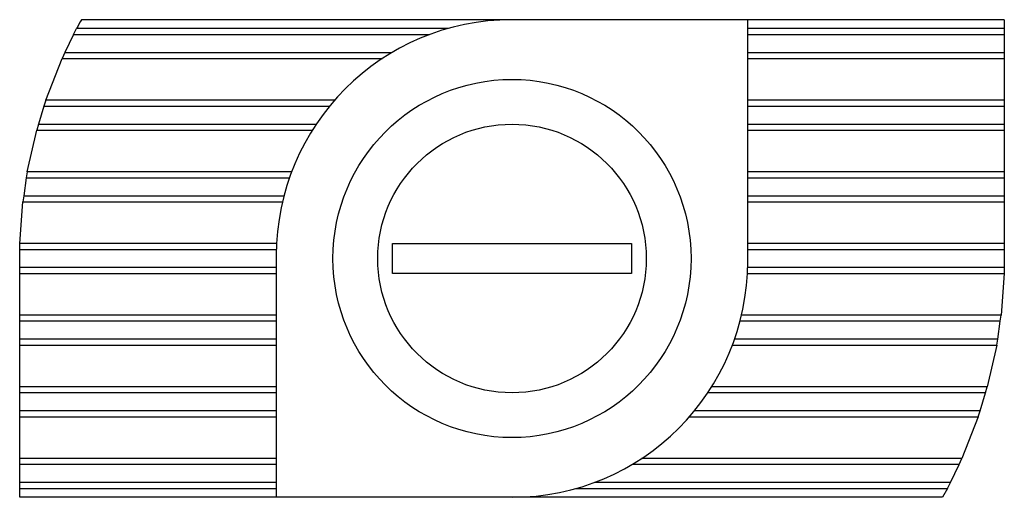
# Paper-space layout '_Сверху' of a CAD drawing. Units: millimetres. Extents: x -8.2 to 8.2, y -4 to 4.
import ezdxf

# ---------------------------------------------------------------- set-up
doc = ezdxf.new("R2010")
doc.units = ezdxf.units.MM

psp = doc.layouts.new('_Сверху')

# ---------------------------------------------------------------- linework, layer by layer
at = {"color": 7, "linetype": 'Continuous', "lineweight": 25}
for p, q in [((8.25, 4), (-7.215, 4)), ((3.95, -0.05), (3.95, 4)), ((8.25, 4), (8.25, -0.25)), ((-7.348, 3.75), (-7.297, 3.85)), ((-1.078, 3.85), (-7.297, 3.85)), ((8.25, 3.85), (3.95, 3.85)), ((-7.348, 3.75), (-7.494, 3.45)), ((-7.348, 3.75), (-1.383, 3.75)), ((3.95, 3.75), (8.25, 3.75)), ((-7.813, 2.65), (-7.539, 3.35)), ((-7.494, 3.45), (-7.539, 3.35)), ((-7.539, 3.35), (-2.171, 3.35)), ((-7.494, 3.45), (-2.011, 3.45)), ((3.95, 3.45), (8.25, 3.45)), ((3.95, 3.35), (8.25, 3.35)), ((-7.813, 2.65), (-7.846, 2.55)), ((-2.974, 2.65), (-7.813, 2.65)), ((8.25, 2.65), (3.95, 2.65)), ((-7.846, 2.55), (-7.937, 2.25)), ((-7.846, 2.55), (-3.058, 2.55)), ((3.95, 2.55), (8.25, 2.55)), ((-8.122, 1.45), (-7.965, 2.15)), ((-7.937, 2.25), (-7.965, 2.15)), ((-7.965, 2.15), (-3.346, 2.15)), ((-7.937, 2.25), (-3.281, 2.25)), ((3.95, 2.25), (8.25, 2.25)), ((3.95, 2.15), (8.25, 2.15)), ((-8.139, 1.35), (-8.183, 1.05)), ((-8.122, 1.45), (-8.139, 1.35)), ((-8.139, 1.35), (-3.73, 1.35)), ((-3.694, 1.45), (-8.122, 1.45)), ((8.25, 1.45), (3.95, 1.45)), ((3.95, 1.35), (8.25, 1.35)), ((-8.183, 1.05), (-8.195, 0.95)), ((-8.183, 1.05), (-3.821, 1.05)), ((3.95, 1.05), (8.25, 1.05)), ((-8.246, 0.25), (-8.195, 0.95)), ((-8.195, 0.95), (-3.846, 0.95)), ((3.95, 0.95), (8.25, 0.95)), ((-8.25, -4), (-8.25, 0.25)), ((-3.945, 0.25), (-8.246, 0.25)), ((-2, -0.25), (-2, 0.25)), ((-2, 0.25), (2, 0.25)), ((2, 0.25), (2, -0.25)), ((8.25, 0.25), (3.95, 0.25)), ((-8.25, 0.15), (-3.949, 0.15)), ((-3.95, 0.05), (-3.95, -4)), ((3.95, 0.15), (8.25, 0.15)), ((-3.95, -0.15), (-8.25, -0.15)), ((8.25, -0.15), (3.949, -0.15)), ((-8.25, -0.25), (-3.95, -0.25)), ((2, -0.25), (-2, -0.25)), ((3.945, -0.25), (8.246, -0.25)), ((8.246, -0.25), (8.195, -0.95)), ((-3.95, -0.95), (-8.25, -0.95)), ((8.195, -0.95), (3.846, -0.95)), ((8.183, -1.05), (8.195, -0.95)), ((-3.95, -1.05), (-8.25, -1.05)), ((8.183, -1.05), (3.821, -1.05)), ((8.139, -1.35), (8.183, -1.05)), ((-3.95, -1.35), (-8.25, -1.35)), ((-8.25, -1.45), (-3.95, -1.45)), ((3.694, -1.45), (8.122, -1.45)), ((8.139, -1.35), (3.73, -1.35)), ((8.122, -1.45), (7.965, -2.15)), ((8.122, -1.45), (8.139, -1.35)), ((-3.95, -2.15), (-8.25, -2.15)), ((-3.95, -2.25), (-8.25, -2.25)), ((7.937, -2.25), (3.281, -2.25)), ((7.965, -2.15), (3.346, -2.15)), ((7.846, -2.55), (7.937, -2.25)), ((7.937, -2.25), (7.965, -2.15)), ((-3.95, -2.55), (-8.25, -2.55)), ((7.846, -2.55), (3.058, -2.55)), ((7.813, -2.65), (7.846, -2.55)), ((-8.25, -2.65), (-3.95, -2.65)), ((2.974, -2.65), (7.813, -2.65)), ((7.813, -2.65), (7.539, -3.35)), ((-3.95, -3.35), (-8.25, -3.35)), ((-3.95, -3.45), (-8.25, -3.45)), ((7.494, -3.45), (2.011, -3.45)), ((7.539, -3.35), (2.171, -3.35)), ((7.348, -3.75), (7.494, -3.45)), ((7.494, -3.45), (7.539, -3.35)), ((-3.95, -3.75), (-8.25, -3.75)), ((7.348, -3.75), (1.383, -3.75)), ((7.297, -3.85), (7.348, -3.75)), ((-8.25, -3.85), (-3.95, -3.85)), ((1.078, -3.85), (7.297, -3.85)), ((7.297, -3.85), (7.215, -4)), ((7.215, -4), (-8.25, -4))]:
    psp.add_line(p, q, dxfattribs=at)
for radius in [3, 2.25]:
    psp.add_circle((0, 0), radius, dxfattribs=at)
for centre, radius, start, end in [((0, 0), 8.25, 150.9975, 152.1819), ((0, 0.05), 3.95, 90, 180), ((0, -0.05), 3.95, 270, 0)]:
    psp.add_arc(centre, radius, start, end, dxfattribs=at)

doc.saveas('drawing.dxf')
